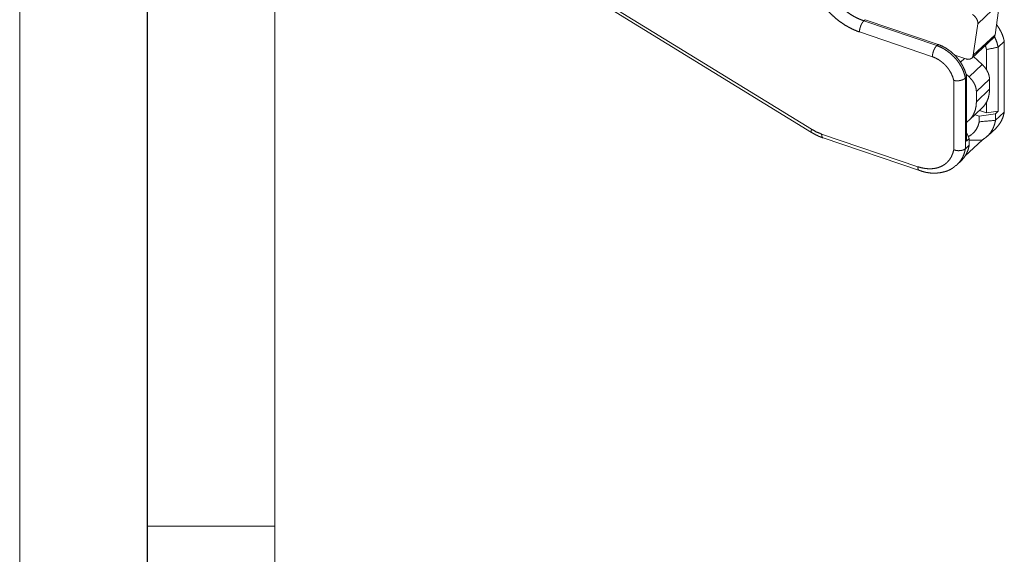
# Model space of a CAD drawing. Units: millimetres. Extents: x 0 to 297, y 0 to 210.
# Drawn here: x 0 to 39, y 54 to 75 of the extents above; entities that cross this region are included whole.
import ezdxf

# ---------------------------------------------------------------- set-up
doc = ezdxf.new("R2010")
doc.units = ezdxf.units.MM
doc.layers.add('1', color=7, linetype='Continuous')

msp = doc.modelspace()

# ---------------------------------------------------------------- linework, layer by layer
at = {"layer": '1', "color": 18, "linetype": 'Continuous', "lineweight": 13}
for p, q in [((0, 210), (0, 0)), ((10, 190), (10, 10)), ((31.03, 70.573), (21.47, 76.453)), ((21.465, 76.333), (31.027, 70.451)), ((38.401, 75.515), (37.544, 74.706)), ((38.401, 75.515), (38.222, 74.284)), ((33.128, 74.873), (33.078, 74.827)), ((33.128, 74.873), (35.986, 73.903)), ((35.937, 73.857), (33.078, 74.827)), ((37.544, 74.706), (37.365, 73.476)), ((32.907, 74.39), (35.765, 73.42)), ((37.31, 73.366), (38.168, 74.174)), ((38.222, 74.284), (37.365, 73.476)), ((35.986, 73.903), (35.937, 73.857)), ((37.886, 72.914), (37.886, 73.702)), ((38.583, 74.021), (38.343, 73.795)), ((38.343, 71.278), (38.343, 73.795)), ((38.583, 71.249), (38.583, 74.021)), ((37.081, 73.333), (36.64, 73.483)), ((36.661, 73.462), (36.672, 73.472)), ((36.69, 73.431), (36.718, 73.457)), ((36.867, 73.206), (37.023, 73.353)), ((37.371, 73.423), (37.719, 73.112)), ((37.204, 72.627), (37.719, 73.112)), ((37.108, 72.631), (37.059, 72.584)), ((37.059, 69.812), (37.059, 72.584)), ((37.085, 72.734), (37.204, 72.627)), ((37.108, 72.631), (37.108, 70.114)), ((37.49, 72.054), (38.005, 72.539)), ((38.005, 72.539), (38.005, 72.141)), ((36.602, 72.491), (36.602, 69.77)), ((37.49, 71.656), (38.005, 72.141)), ((37.49, 72.054), (37.49, 71.656)), ((37.204, 70.929), (37.719, 71.414)), ((37.886, 71.213), (37.886, 71.633)), ((37.601, 71.091), (37.436, 71.147)), ((37.601, 71.091), (38.241, 71.182)), ((37.601, 70.868), (37.601, 71.091)), ((37.606, 71.308), (37.886, 71.213)), ((38.343, 71.278), (37.886, 71.213)), ((38.241, 71.182), (38.343, 71.278)), ((38.241, 70.926), (38.583, 71.249)), ((38.241, 70.926), (38.241, 71.182)), ((37.919, 70.301), (38.261, 70.624)), ((35.194, 69.106), (31.424, 70.386)), ((31.488, 70.232), (35.258, 68.952)), ((37.212, 70.211), (37.108, 70.446)), ((37.052, 69.528), (37.713, 70.151)), ((37.059, 69.812), (37.212, 69.956)), ((37.108, 70.114), (37.212, 70.211)), ((37.212, 70.211), (37.212, 69.956)), ((36.737, 69.187), (36.89, 69.331)), ((10, 55), (5, 55))]:
    msp.add_line(p, q, dxfattribs=at)
at = {"layer": '1', "color": 18, "linetype": 'Continuous', "lineweight": 25}
msp.add_line((5, 195), (5, 5), dxfattribs=at)
at = {"layer": '1', "color": 18, "linetype": 'Continuous', "lineweight": 13}
for points, knots in [([(30.906, 76.994), (30.916, 76.802), (30.945, 76.605), (30.992, 76.406), (31.058, 76.206), (31.142, 76.006), (31.243, 75.81), (31.36, 75.619), (31.492, 75.434), (31.638, 75.258), (31.795, 75.092), (31.964, 74.938), (32.141, 74.797), (32.326, 74.67), (32.517, 74.56), (32.711, 74.466), (32.907, 74.39)], [0, 0, 0.055249, 0.112381, 0.171332, 0.23198, 0.294144, 0.357605, 0.422105, 0.487362, 0.553073, 0.618926, 0.684603, 0.749791, 0.814191, 0.877522, 0.939531, 1, 1]), ([(33.078, 74.827), (32.899, 74.897), (32.722, 74.984), (32.548, 75.088), (32.381, 75.206), (32.221, 75.339), (32.07, 75.484), (31.931, 75.64), (31.804, 75.805), (31.691, 75.978), (31.593, 76.156), (31.512, 76.337), (31.447, 76.52), (31.401, 76.703), (31.373, 76.883), (31.363, 77.058)], [0, 0, 0.064557, 0.13085, 0.198612, 0.267528, 0.337252, 0.407413, 0.477631, 0.54752, 0.616707, 0.684837, 0.751587, 0.816671, 0.879864, 0.941003, 1, 1]), ([(37.335, 75.079), (37.41, 75.022), (37.473, 74.95), (37.519, 74.869), (37.543, 74.786), (37.544, 74.706)], [0, 0, 0.210018, 0.422873, 0.629885, 0.823657, 1, 1]), ([(33.078, 74.827), (33.034, 74.776), (32.993, 74.709), (32.957, 74.632), (32.93, 74.549), (32.913, 74.467), (32.907, 74.39)], [0, 0, 0.141466, 0.304853, 0.482172, 0.663777, 0.83954, 1, 1]), ([(38.28, 74.683), (38.387, 74.524), (38.474, 74.359), (38.54, 74.19), (38.583, 74.021)], [0, 0, 0.260472, 0.51541, 0.762523, 1, 1]), ([(38.222, 74.284), (38.203, 74.223), (38.168, 74.174)], [0, 0, 0.514322, 1, 1]), ([(38.343, 73.795), (38.287, 74.003), (38.196, 74.21)], [0, 0, 0.488344, 1, 1]), ([(35.937, 73.857), (35.892, 73.806), (35.851, 73.739), (35.815, 73.662), (35.788, 73.579), (35.771, 73.497), (35.765, 73.42)], [0, 0, 0.141466, 0.304854, 0.48217, 0.663775, 0.83954, 1, 1]), ([(37.059, 72.584), (37.023, 72.73), (36.97, 72.876), (36.901, 73.02), (36.817, 73.16), (36.719, 73.294), (36.608, 73.419), (36.487, 73.534), (36.357, 73.637), (36.221, 73.726), (36.08, 73.8), (35.937, 73.857)], [0, 0, 0.084748, 0.172539, 0.262917, 0.35531, 0.449064, 0.543463, 0.637766, 0.731238, 0.82318, 0.912947, 1, 1]), ([(35.986, 73.903), (36.129, 73.846), (36.27, 73.772), (36.406, 73.683), (36.536, 73.581), (36.657, 73.466), (36.768, 73.34), (36.866, 73.207), (36.95, 73.067), (37.02, 72.922), (37.073, 72.776), (37.108, 72.631)], [0, 0, 0.087053, 0.176821, 0.268761, 0.362235, 0.456538, 0.550934, 0.644688, 0.737083, 0.827461, 0.91525, 1, 1]), ([(37.886, 73.702), (37.865, 73.782), (37.837, 73.863)], [0, 0, 0.493491, 1, 1]), ([(35.765, 73.42), (35.893, 73.367), (36.019, 73.297), (36.138, 73.211), (36.25, 73.112), (36.35, 73), (36.437, 72.88), (36.509, 72.753), (36.565, 72.622), (36.602, 72.491)], [0, 0, 0.106546, 0.216908, 0.330086, 0.444907, 0.560096, 0.674365, 0.78648, 0.895326, 1, 1]), ([(37.365, 73.476), (37.342, 73.407), (37.299, 73.356), (37.237, 73.325), (37.163, 73.317), (37.081, 73.333)], [0, 0, 0.19609, 0.38124, 0.569706, 0.774102, 1, 1]), ([(37.719, 73.112), (37.816, 73.011), (37.895, 72.899), (37.955, 72.779), (37.992, 72.657), (38.005, 72.539)], [0, 0, 0.211852, 0.421737, 0.625267, 0.818801, 1, 1]), ([(37.059, 72.584), (37.014, 72.547), (36.956, 72.517), (36.889, 72.495), (36.817, 72.481), (36.742, 72.475), (36.67, 72.479), (36.602, 72.491)], [0, 0, 0.121455, 0.256195, 0.401695, 0.553705, 0.70732, 0.857572, 1, 1]), ([(37.204, 72.627), (37.301, 72.526), (37.381, 72.414), (37.441, 72.294), (37.478, 72.172), (37.49, 72.054)], [0, 0, 0.211852, 0.421737, 0.625267, 0.818801, 1, 1]), ([(38.005, 72.141), (37.993, 71.969), (37.958, 71.808), (37.899, 71.66), (37.819, 71.528), (37.719, 71.414)], [0, 0, 0.215104, 0.4209, 0.618795, 0.810927, 1, 1]), ([(37.49, 71.656), (37.479, 71.489), (37.446, 71.332), (37.391, 71.188), (37.316, 71.058), (37.221, 70.945), (37.108, 70.851)], [0, 0, 0.180777, 0.353951, 0.520613, 0.682391, 0.841394, 1, 1]), ([(38.583, 71.249), (38.538, 71.068), (38.469, 70.902), (38.376, 70.753), (38.261, 70.624)], [0, 0, 0.261148, 0.513062, 0.758287, 1, 1]), ([(37.179, 70.288), (37.302, 70.366), (37.408, 70.465), (37.494, 70.583), (37.559, 70.718), (37.601, 70.868)], [0, 0, 0.19692, 0.392063, 0.588884, 0.79063, 1, 1]), ([(37.713, 70.151), (37.845, 70.239), (37.962, 70.344), (38.061, 70.468), (38.141, 70.607), (38.201, 70.761), (38.241, 70.926)], [0, 0, 0.163391, 0.32556, 0.488497, 0.654134, 0.824179, 1, 1]), ([(31.027, 70.451), (31.014, 70.473), (31.015, 70.515), (31.03, 70.573)], [0, 0, 0.202315, 0.529961, 1, 1]), ([(31.027, 70.451), (31.177, 70.365), (31.331, 70.292), (31.488, 70.232)], [0, 0, 0.338661, 0.671378, 1, 1]), ([(31.424, 70.386), (31.225, 70.467), (31.03, 70.573)], [0, 0, 0.491658, 1, 1]), ([(31.424, 70.386), (31.431, 70.312), (31.453, 70.259), (31.488, 70.232)], [0, 0, 0.422104, 0.748524, 1, 1]), ([(37.212, 69.956), (37.167, 69.775), (37.098, 69.609), (37.005, 69.46), (36.89, 69.331)], [0, 0, 0.261147, 0.513057, 0.758291, 1, 1]), ([(37.713, 70.151), (37.447, 70.146), (37.204, 70.149)], [0, 0, 0.521664, 1, 1]), ([(36.602, 69.77), (36.564, 69.627), (36.508, 69.495), (36.434, 69.377), (36.342, 69.273), (36.236, 69.186), (36.115, 69.117), (35.981, 69.066), (35.837, 69.035), (35.684, 69.023), (35.524, 69.031), (35.36, 69.059), (35.194, 69.106)], [0, 0, 0.082841, 0.162925, 0.241001, 0.317993, 0.39493, 0.472838, 0.552657, 0.635163, 0.720922, 0.810271, 0.903327, 1, 1]), ([(37.059, 69.812), (37.018, 69.785), (36.972, 69.762), (36.917, 69.747), (36.855, 69.737), (36.787, 69.734), (36.719, 69.738), (36.66, 69.752), (36.602, 69.77)], [0, 0, 0.103254, 0.211968, 0.331345, 0.461727, 0.604078, 0.745625, 0.873252, 1, 1]), ([(36.699, 69.153), (36.804, 69.257), (36.894, 69.377), (36.967, 69.51), (37.022, 69.656), (37.059, 69.812)], [0, 0, 0.193481, 0.388347, 0.586603, 0.790015, 1, 1]), ([(35.256, 68.953), (35.222, 68.981), (35.201, 69.034), (35.194, 69.106)], [0, 0, 0.252098, 0.579146, 1, 1]), ([(35.258, 68.961), (35.389, 68.916), (35.518, 68.883), (35.707, 68.856), (35.893, 68.852), (36.073, 68.87), (36.246, 68.908), (36.355, 68.944), (36.459, 68.99), (36.556, 69.047), (36.623, 69.098), (36.685, 69.156)], [0, 0, 0.090729, 0.179152, 0.304777, 0.427634, 0.546645, 0.663888, 0.739645, 0.814613, 0.888618, 0.944088, 1, 1])]:
    msp.add_open_spline(points, degree=1, knots=knots, dxfattribs=at)
for points in [[(38.343, 73.795), (37.886, 73.702)], [(37.601, 70.868), (38.241, 70.926)]]:
    msp.add_open_spline(points, degree=1, dxfattribs=at)

doc.saveas('drawing.dxf')
